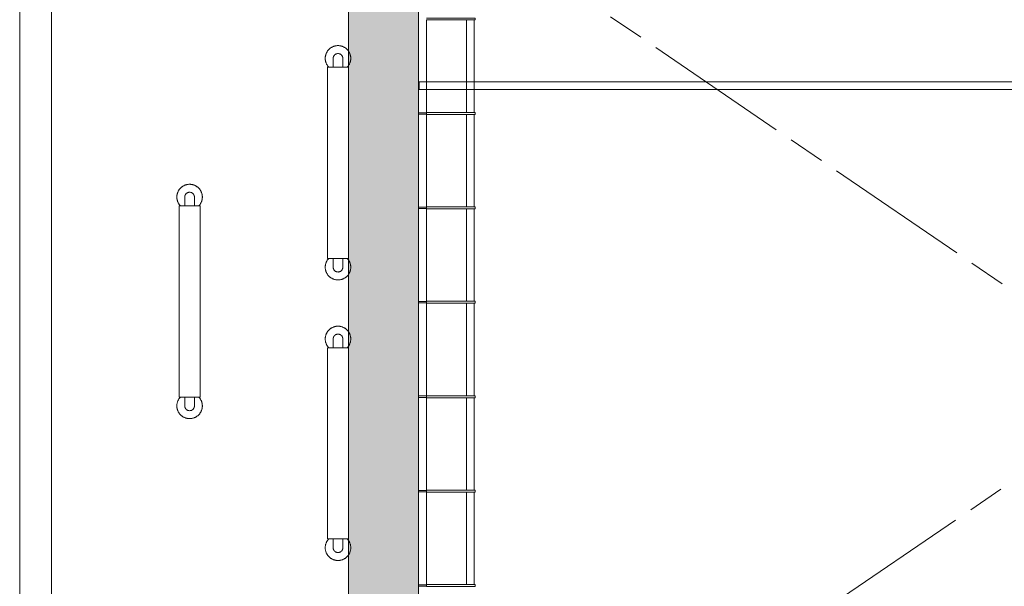
# Model space of a CAD drawing. Units: millimetres. Extents: x -31501 to 31501, y -22274 to 22274.
# Drawn here: x 11616 to 17789, y -1309 to 2245 of the extents above; entities that cross this region are included whole.
import ezdxf

# ---------------------------------------------------------------- set-up
doc = ezdxf.new("R2010")
doc.units = ezdxf.units.MM
doc.header["$LTSCALE"] = 381
doc.linetypes.add('ISO-08 一点鎖線', pattern=[3.6, 2.4, -0.3, 0.6, -0.3])
doc.layers.get('0').update_dxf_attribs({"lineweight": 18})
doc.layers.add('Color', color=7, linetype='Continuous', lineweight=5, true_color=0xff98e5)
for name, color, linetype, lineweight in [('一般モデル', 7, 'Continuous', 5), ('上部手すり', 7, 'Continuous', 5), ('収納設備', 7, 'Continuous', 5), ('壁', 7, 'Continuous', 5), ('手すり', 7, 'Continuous', 5), ('手すり子', 7, 'Continuous', 5), ('手すり親柱', 7, 'Continuous', 5)]:
    doc.layers.add(name, color=color, linetype=linetype, lineweight=lineweight)

# ---------------------------------------------------------------- blocks, each defined once
blk = doc.blocks.new('手すり - たて _-50x9-V14-平面詳細図 4階')
at = {"layer": '手すり子'}
for points in [[(25, 4.5, 0), (-25, 4.5, 0)], [(-25, 4.5, 0), (-25, -4.5, 0)], [(25, -4.5, 0), (25, 4.5, 0)], [(-25, -4.5, 0), (25, -4.5, 0)]]:
    blk.add_polyline3d(points, dxfattribs=at)
blk = doc.blocks.new('照明バトン用ブラケット - 照明バトン用ブラケット-V18-平面詳細図')
at = {"layer": '一般モデル'}
for points in [[(0, -305, 0), (0, 0, 0)], [(12, 0, 0), (12, -305, 0)], [(0, -305, 0), (12, -305, 0)]]:
    blk.add_polyline3d(points, dxfattribs=at)
blk = doc.blocks.new('照明バトン - 照明バトン-53609092-平面詳細図 4階')
at = {"layer": '手すり'}
for points in [[(-1000.5, 13199, 0), (-1425, 13594.8, 0)], [(-1458.2, 13559.3, 0), (-1033.7, 13163.5, 0)], [(-1024.9, 13155.3, 0), (-600.4, 12759.4, 0)], [(-567.3, 12795, 0), (-991.8, 13190.8, 0)], [(-134, 12390.9, 0), (-558.5, 12786.8, 0)], [(-591.6, 12751.2, 0), (-167.1, 12355.4, 0)], [(-158.4, 12347.2, 0), (266.1, 11951.4, 0)], [(299.3, 11986.9, 0), (-125.2, 12382.8, 0)], [(732.5, 11582.9, 0), (308, 11978.7, 0)], [(274.9, 11943.2, 0), (699.4, 11547.3, 0)], [(1165.8, 11178.9, 0), (741.3, 11574.7, 0)], [(708.2, 11539.2, 0), (1132.7, 11143.3, 0)]]:
    blk.add_polyline3d(points, dxfattribs=at)
blk = doc.blocks.new('ヒップバー BRIDGE監 - ヒップバー BRIDGE監-53999209-平面詳細図 4')
at = {"layer": '収納設備'}
for points in [[(-690.3, -600, 0), (-690.2, -597.1, 0), (-690.1, -594.2, 0), (-689.8, -591.3, 0), (-689.5, -588.4, 0), (-689, -585.5, 0), (-688.4, -582.7, 0), (-687.7, -579.8, 0), (-686.9, -577, 0), (-686, -574.2, 0), (-685.1, -571.5, 0), (-684, -568.8, 0), (-682.8, -566.1, 0), (-681.5, -563.5, 0), (-680.1, -560.9, 0), (-678.7, -558.4, 0), (-677.1, -556, 0), (-675.4, -553.6, 0), (-673.7, -551.2, 0), (-671.9, -548.9, 0), (-670, -546.7, 0), (-668, -544.6, 0), (-666, -542.5, 0), (-663.8, -540.5, 0), (-661.6, -538.6, 0), (-659.4, -536.8, 0), (-657, -535.1, 0), (-654.6, -533.4, 0), (-652.2, -531.8, 0), (-649.7, -530.4, 0), (-647.1, -529, 0), (-644.5, -527.7, 0), (-641.8, -526.5, 0), (-639.1, -525.4, 0), (-636.4, -524.4, 0), (-633.6, -523.5, 0), (-630.8, -522.7, 0), (-628, -522, 0), (-625.1, -521.4, 0), (-622.3, -520.9, 0), (-619.4, -520.5, 0), (-616.5, -520.2, 0), (-613.6, -520.1, 0), (-610.7, -520, 0), (-607.7, -520, 0), (-604.8, -520.2, 0), (-601.9, -520.4, 0), (-599, -520.8, 0), (-596.2, -521.3, 0), (-593.3, -521.8, 0), (-590.5, -522.5, 0), (-587.7, -523.3, 0), (-584.9, -524.1, 0), (-582.1, -525.1, 0), (-579.4, -526.2, 0), (-576.7, -527.4, 0), (-574.1, -528.6, 0), (-571.6, -530, 0), (-569, -531.5, 0), (-566.6, -533, 0), (-564.1, -534.7, 0), (-561.8, -536.4, 0), (-559.5, -538.2, 0), (-557.3, -540.1, 0), (-555.2, -542, 0)], [(644.7, -534.7, 0), (-555.3, -534.7, 0)], [(-555.3, -665.2, 0), (-555.3, -534.7, 0)], [(644.6, -542, 0), (646.7, -540.1, 0), (648.9, -538.2, 0), (651.2, -536.4, 0), (653.6, -534.7, 0), (656, -533, 0), (658.4, -531.5, 0), (661, -530, 0), (663.5, -528.6, 0), (666.2, -527.4, 0), (668.8, -526.2, 0), (671.5, -525.1, 0), (674.3, -524.1, 0), (677.1, -523.3, 0), (679.9, -522.5, 0), (682.7, -521.8, 0), (685.6, -521.3, 0), (688.4, -520.8, 0), (691.3, -520.4, 0), (694.2, -520.2, 0), (697.1, -520, 0), (700.1, -520, 0), (703, -520.1, 0), (705.9, -520.2, 0), (708.8, -520.5, 0), (711.7, -520.9, 0), (714.5, -521.4, 0), (717.4, -522, 0), (720.2, -522.7, 0), (723, -523.5, 0), (725.8, -524.4, 0), (728.5, -525.4, 0), (731.2, -526.5, 0), (733.9, -527.7, 0), (736.5, -529, 0), (739.1, -530.4, 0), (741.6, -531.8, 0), (744, -533.4, 0), (746.4, -535.1, 0), (748.8, -536.8, 0), (751, -538.6, 0), (753.2, -540.5, 0), (755.4, -542.5, 0), (757.4, -544.6, 0), (759.4, -546.7, 0), (761.3, -548.9, 0), (763.1, -551.2, 0), (764.8, -553.6, 0), (766.5, -556, 0), (768.1, -558.4, 0), (769.5, -560.9, 0), (770.9, -563.5, 0), (772.2, -566.1, 0), (773.4, -568.8, 0), (774.5, -571.5, 0), (775.4, -574.2, 0), (776.3, -577, 0), (777.1, -579.8, 0), (777.8, -582.7, 0), (778.4, -585.5, 0), (778.9, -588.4, 0), (779.2, -591.3, 0), (779.5, -594.2, 0), (779.6, -597.1, 0), (779.7, -600, 0)], [(644.7, -534.7, 0), (644.7, -665.2, 0)], [(-555.2, -658, 0), (-557.3, -659.9, 0), (-559.5, -661.8, 0), (-561.8, -663.6, 0), (-564.1, -665.3, 0), (-566.6, -667, 0), (-569, -668.5, 0), (-571.6, -670, 0), (-574.1, -671.4, 0), (-576.7, -672.6, 0), (-579.4, -673.8, 0), (-582.1, -674.9, 0), (-584.9, -675.9, 0), (-587.7, -676.7, 0), (-590.5, -677.5, 0), (-593.3, -678.2, 0), (-596.2, -678.7, 0), (-599, -679.2, 0), (-601.9, -679.6, 0), (-604.8, -679.8, 0), (-607.7, -680, 0), (-610.7, -680, 0), (-613.6, -679.9, 0), (-616.5, -679.8, 0), (-619.4, -679.5, 0), (-622.3, -679.1, 0), (-625.1, -678.6, 0), (-628, -678, 0), (-630.8, -677.3, 0), (-633.6, -676.5, 0), (-636.4, -675.6, 0), (-639.1, -674.6, 0), (-641.8, -673.5, 0), (-644.5, -672.3, 0), (-647.1, -671, 0), (-649.7, -669.6, 0), (-652.2, -668.2, 0), (-654.6, -666.6, 0), (-657, -664.9, 0), (-659.4, -663.2, 0), (-661.6, -661.4, 0), (-663.8, -659.5, 0), (-666, -657.5, 0), (-668, -655.4, 0), (-670, -653.3, 0), (-671.9, -651.1, 0), (-673.7, -648.8, 0), (-675.4, -646.4, 0), (-677.1, -644, 0), (-678.7, -641.6, 0), (-680.1, -639.1, 0), (-681.5, -636.5, 0), (-682.8, -633.9, 0), (-684, -631.2, 0), (-685.1, -628.5, 0), (-686, -625.8, 0), (-686.9, -623, 0), (-687.7, -620.2, 0), (-688.4, -617.3, 0), (-689, -614.5, 0), (-689.5, -611.6, 0), (-689.8, -608.7, 0), (-690.1, -605.8, 0), (-690.2, -602.9, 0), (-690.3, -600, 0)], [(-555.3, -569.8, 0), (-610.3, -569.8, 0)], [(779.7, -600, 0), (779.6, -602.9, 0), (779.5, -605.8, 0), (779.2, -608.7, 0), (778.9, -611.6, 0), (778.4, -614.5, 0), (777.8, -617.3, 0), (777.1, -620.2, 0), (776.3, -623, 0), (775.4, -625.8, 0), (774.5, -628.5, 0), (773.4, -631.2, 0), (772.2, -633.9, 0), (770.9, -636.5, 0), (769.5, -639.1, 0), (768.1, -641.6, 0), (766.5, -644, 0), (764.8, -646.4, 0), (763.1, -648.8, 0), (761.3, -651.1, 0), (759.4, -653.3, 0), (757.4, -655.4, 0), (755.4, -657.5, 0), (753.2, -659.5, 0), (751, -661.4, 0), (748.8, -663.2, 0), (746.4, -664.9, 0), (744, -666.6, 0), (741.6, -668.2, 0), (739.1, -669.6, 0), (736.5, -671, 0), (733.9, -672.3, 0), (731.2, -673.5, 0), (728.5, -674.6, 0), (725.8, -675.6, 0), (723, -676.5, 0), (720.2, -677.3, 0), (717.4, -678, 0), (714.5, -678.6, 0), (711.7, -679.1, 0), (708.8, -679.5, 0), (705.9, -679.8, 0), (703, -679.9, 0), (700.1, -680, 0), (697.1, -680, 0), (694.2, -679.8, 0), (691.3, -679.6, 0), (688.4, -679.2, 0), (685.6, -678.7, 0), (682.7, -678.2, 0), (679.9, -677.5, 0), (677.1, -676.7, 0), (674.3, -675.9, 0), (671.5, -674.9, 0), (668.8, -673.8, 0), (666.2, -672.6, 0), (663.5, -671.4, 0), (661, -670, 0), (658.4, -668.5, 0), (656, -667, 0), (653.6, -665.3, 0), (651.2, -663.6, 0), (648.9, -661.8, 0), (646.7, -659.9, 0), (644.6, -658, 0)], [(699.7, -569.8, 0), (644.7, -569.8, 0)], [(-610.3, -630.3, 0), (-555.3, -630.3, 0)], [(-555.3, -665.2, 0), (644.7, -665.2, 0)], [(644.7, -630.3, 0), (699.7, -630.3, 0)]]:
    blk.add_polyline3d(points, dxfattribs=at)
for points, knots in [([(-640.5, -600), (-640.5, -597.4), (-640, -593.4), (-638.3, -588.4), (-636.6, -584.8), (-634.7, -582.1), (-633.1, -580), (-631.3, -578.1), (-628.8, -575.9), (-626, -574.1), (-623.7, -572.9), (-621.9, -572), (-620, -571.3), (-618.1, -570.8), (-616.2, -570.3), (-614.3, -570), (-612.3, -569.8), (-611, -569.8), (-610.3, -569.8)], [0, 0, 0, 0, 0.0833333, 0.125, 0.1666667, 0.2083333, 0.2291667, 0.25, 0.2916667, 0.3333333, 0.3541667, 0.375, 0.3958333, 0.4166667, 0.4375, 0.4583333, 0.4791667, 0.5, 0.5, 0.5, 0.5]), ([(-610.3, -630.3), (-611, -630.3), (-612.3, -630.2), (-614.3, -630), (-616.2, -629.7), (-618.1, -629.2), (-620, -628.7), (-621.9, -628), (-623.7, -627.1), (-625.4, -626.2), (-627.1, -625.2), (-629.3, -623.6), (-631.3, -621.9), (-633.1, -620), (-634.7, -617.9), (-636.6, -615.2), (-638.3, -611.6), (-640, -606.6), (-640.5, -602.6), (-640.5, -600)], [0.5, 0.5, 0.5, 0.5, 0.5208333, 0.5416667, 0.5625, 0.5833333, 0.6041667, 0.625, 0.6458333, 0.6666667, 0.6875, 0.7083333, 0.75, 0.7708333, 0.7916667, 0.8333333, 0.875, 0.9166667, 1, 1, 1, 1]), ([(730, -600), (729.9, -597.4), (729.4, -593.4), (727.7, -588.4), (726, -584.8), (724.1, -582.1), (722.4, -580), (720.7, -578.1), (718.2, -575.9), (715.4, -574.1), (713.1, -572.9), (711.3, -572), (709.4, -571.3), (707.5, -570.8), (705.6, -570.3), (703.7, -570), (701.7, -569.8), (700.4, -569.8), (699.7, -569.8)], [0, 0, 0, 0, 0.0833333, 0.125, 0.1666667, 0.2083333, 0.2291667, 0.25, 0.2916667, 0.3333333, 0.3541667, 0.375, 0.3958333, 0.4166667, 0.4375, 0.4583333, 0.4791667, 0.5, 0.5, 0.5, 0.5]), ([(699.7, -630.3), (700.4, -630.3), (701.7, -630.2), (703.7, -630), (705.6, -629.7), (707.5, -629.2), (709.4, -628.7), (711.3, -628), (713.1, -627.1), (714.8, -626.2), (716.5, -625.2), (718.7, -623.6), (720.7, -621.9), (722.4, -620), (724.1, -617.9), (726, -615.2), (727.7, -611.6), (729.4, -606.6), (729.9, -602.6), (730, -600)], [0.5, 0.5, 0.5, 0.5, 0.5208333, 0.5416667, 0.5625, 0.5833333, 0.6041667, 0.625, 0.6458333, 0.6666667, 0.6875, 0.7083333, 0.75, 0.7708333, 0.7916667, 0.8333333, 0.875, 0.9166667, 1, 1, 1, 1])]:
    blk.add_open_spline(points, degree=3, knots=knots, dxfattribs=at)

msp = doc.modelspace()

# ---------------------------------------------------------------- hatches: boundary and pattern name
at = {"layer": 'Color', "linetype": 'Continuous', "lineweight": 0, "true_color": 0xe1c1cd}
msp.add_hatch(color=254, dxfattribs=at).paths.add_polyline_path([(16196.5, -6056.3), (16196.5, -6056.3), (13676.9, -3354.3), (13676.9, 2811.5), (14115.9, 2811.5), (14115.9, -3092), (16562.2, -5715.3), (16196.5, -6056.3)])

# ---------------------------------------------------------------- linework, layer by layer
at = {"layer": 'Color', "color": 251, "linetype": 'Continuous', "lineweight": 13, "true_color": 0x555555, "flags": 128}
msp.add_lwpolyline([(16196.5, -6056.3), (16196.5, -6056.3), (13676.9, -3354.3), (13676.9, 2811.5), (14115.9, 2811.5), (14115.9, -3092), (16562.2, -5715.3), (16196.5, -6056.3)], dxfattribs=at)
at = {"layer": '上部手すり', "linetype": 'ISO-08 一点鎖線'}
for p, q in [((14462.9, -2955.3), (22960.9, 2843.5)), ((14470.9, 2843.5), (22965.9, -2954.1))]:
    msp.add_line(p, q, dxfattribs=at)
at = {"layer": '収納設備'}
for p, q in [((14121.4, 1856.3), (23310.4, 1856.3)), ((14121.4, 1856.3), (14121.4, 1807.7)), ((14121.4, 1807.7), (23310.4, 1807.7))]:
    msp.add_line(p, q, dxfattribs=at)
at = {"layer": '壁', "lineweight": 18}
for p, q in [((11615.9, 8143.1), (11615.9, -1678.8)), ((11815.9, -1765.8), (11815.9, 3162.2))]:
    msp.add_line(p, q, dxfattribs=at)
at = {"layer": '手すり親柱'}
for p, q in [((14115.9, 2245.1), (14115.9, 1661.7)), ((14165.9, 1663.2), (14165.9, 2243.6)), ((14115.9, 1652.7), (14115.9, 1069.3)), ((14165.9, 1070.8), (14165.9, 1651.2)), ((14115.9, 1060.3), (14115.9, 476.9)), ((14165.9, 478.4), (14165.9, 1058.8)), ((14115.9, 467.9), (14115.9, -115.5)), ((14165.9, -114), (14165.9, 466.4)), ((14115.9, -124.5), (14115.9, -708)), ((14165.9, -706.5), (14165.9, -126)), ((14115.9, -717), (14115.9, -1300.4)), ((14165.9, -1298.9), (14165.9, -718.5))]:
    msp.add_line(p, q, dxfattribs=at)

# ---------------------------------------------------------------- block references
for p in [(14140.9, 1657.2), (14140.9, 1064.8), (14140.9, 472.4), (14140.9, -120), (14140.9, -712.5), (14140.9, -1304.9)]:
    msp.add_blockref('手すり - たて _-50x9-V14-平面詳細図 4階', p)
at = {"layer": '一般モデル', "rotation": 89.99999999999041}
for p in [(14165.9, 2243.6), (14165.9, 1651.2), (14165.9, 1058.8), (14165.9, 466.4), (14165.9, -126), (14165.9, -718.5), (14165.9, -1310.9)]:
    msp.add_blockref('照明バトン用ブラケット - 照明バトン用ブラケット-V18-平面詳細図', p, dxfattribs=at)
at = {"layer": '収納設備', "rotation": 270}
for p in [(14211.7, 1392.2), (13281.2, 522.2), (14211.7, -367.8)]:
    msp.add_blockref('ヒップバー BRIDGE監 - ヒップバー BRIDGE監-53999209-平面詳細図 4', p, dxfattribs=at)
at = {"layer": '手すり', "rotation": 312.9999999999999}
msp.add_blockref('照明バトン - 照明バトン-53609092-平面詳細図 4階', (5495.1, -8070.2), dxfattribs=at)

doc.saveas('drawing.dxf')
